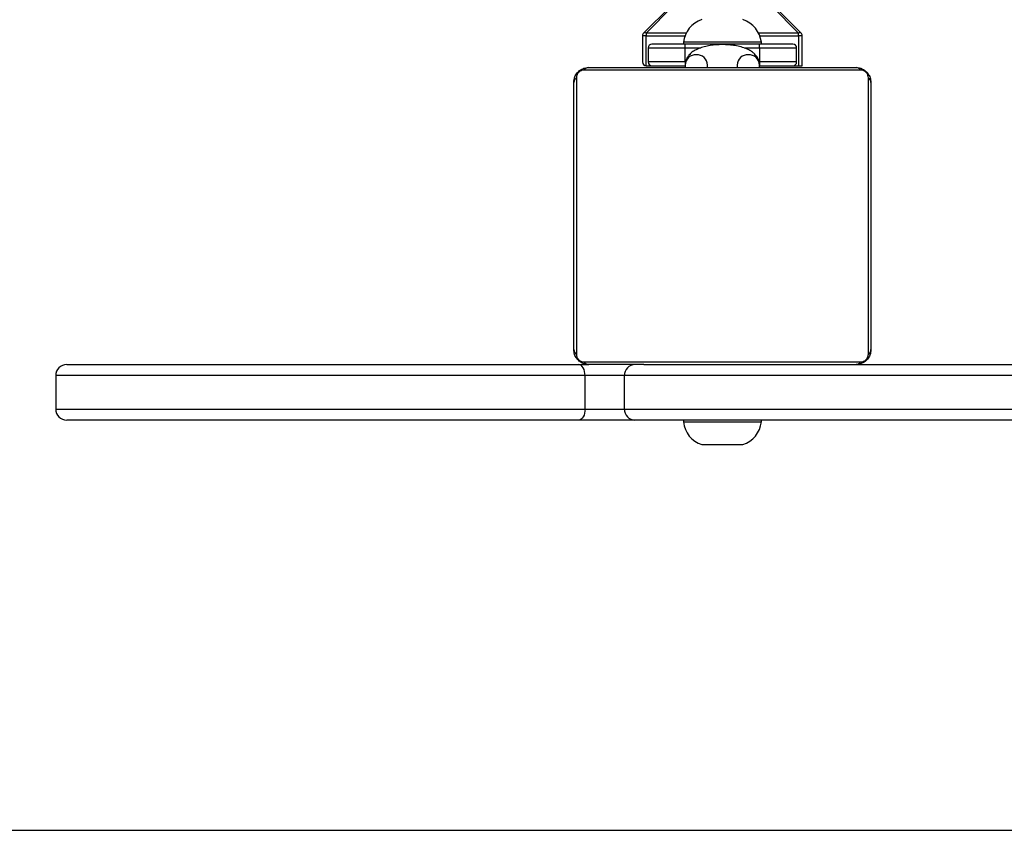
# Model space of a CAD drawing. Units: millimetres. Extents: x -4534 to 373986, y -3372 to 1729.
# Drawn here: x -173 to 92, y -21 to 198 of the extents above; entities that cross this region are included whole.
import ezdxf

# ---------------------------------------------------------------- set-up
doc = ezdxf.new("R2010")
doc.units = ezdxf.units.MM
doc.layers.add('Opvangzone', color=7, linetype='Continuous', true_color=0x00a19a)
doc.layers.add('VP-EQ', color=7, linetype='Continuous', true_color=0x8a3492)
doc.layers.add('Toestel 2D', color=7, linetype='Continuous', lineweight=20)

# ---------------------------------------------------------------- blocks, each defined once
blk = doc.blocks.new('st0510')
at = {"layer": 'VP-EQ', "color": 0, "linetype": 'Continuous', "lineweight": 25}
for p, q in [((1412.188, 1.708), (1411.468, 0.988)), ((1411.539, 0.988), (1412.259, 1.709)), ((1414.918, 1.709), (1415.639, 0.988)), ((1415.709, 0.988), (1414.989, 1.708)), ((1411.439, 0.917), (1411.439, 0.209)), ((1411.539, 0.917), (1411.439, 0.917)), ((1411.539, 0.988), (1411.539, 0.917)), ((1412.615, 0.988), (1411.539, 0.988)), ((1411.539, 0.109), (1411.539, 0.917)), ((1411.539, 0.917), (1412.583, 0.917)), ((1415.639, 0.988), (1414.563, 0.988)), ((1414.594, 0.917), (1415.639, 0.917)), ((1415.639, 0.917), (1415.639, 0.988)), ((1415.639, 0.917), (1415.639, 0.109)), ((1415.739, 0.917), (1415.639, 0.917)), ((1415.739, 0.109), (1415.739, 0.917)), ((1411.589, 0.589), (1411.589, 0.209)), ((1411.589, 0.589), (1412.589, 0.589)), ((1412.589, 0.689), (1411.689, 0.689)), ((1412.539, 0.739), (1412.539, 0.689)), ((1413.039, 0.739), (1412.539, 0.739)), ((1412.589, 0.589), (1412.589, 0.689)), ((1414.589, 0.689), (1412.589, 0.689)), ((1412.589, 0.209), (1412.589, 0.589)), ((1412.589, 0.589), (1413.006, 0.589)), ((1414.639, 0.739), (1413.039, 0.739)), ((1414.175, 0.589), (1414.589, 0.589)), ((1414.589, 0.589), (1414.589, 0.689)), ((1415.489, 0.689), (1414.589, 0.689)), ((1414.589, 0.589), (1414.589, 0.209)), ((1414.589, 0.589), (1415.589, 0.589)), ((1414.639, 0.689), (1414.639, 0.739)), ((1415.589, 0.209), (1415.589, 0.589)), ((1409.989, 0.059), (1417.189, 0.059)), ((1409.989, 0.059), (1417.189, 0.059)), ((1411.539, 0.109), (1411.689, 0.109)), ((1412.589, 0.209), (1411.589, 0.209)), ((1411.689, 0.109), (1412.589, 0.109)), ((1412.589, 0.209), (1412.589, 0.126)), ((1412.589, 0.126), (1412.589, 0.059)), ((1413.189, 0.059), (1413.189, 0.126)), ((1413.989, 0.126), (1413.989, 0.059)), ((1415.589, 0.209), (1414.589, 0.209)), ((1414.589, 0.209), (1414.589, 0.126)), ((1414.589, 0.059), (1414.589, 0.126)), ((1414.589, 0.109), (1415.489, 0.109)), ((1415.489, 0.109), (1415.639, 0.109)), ((1415.639, 0.109), (1415.739, 0.109)), ((1409.658, -0.217), (1409.658, -7.665)), ((1417.313, -0.01), (1409.864, -0.01)), ((1417.313, -0.01), (1409.864, -0.01)), ((1417.52, -7.665), (1417.52, -0.217)), ((1409.589, -7.541), (1409.589, -0.341)), ((1417.589, -0.341), (1417.589, -7.541)), ((1395.936, -7.941), (1409.724, -7.941)), ((1409.724, -7.941), (1409.984, -7.941)), ((1409.864, -7.872), (1417.313, -7.872)), ((1411.477, -7.941), (1409.989, -7.941)), ((1411.477, -7.941), (1428.534, -7.941)), ((1395.636, -8.241), (1395.636, -9.141)), ((1409.891, -8.241), (1395.636, -8.241)), ((1409.891, -9.141), (1409.891, -8.241)), ((1410.949, -8.241), (1409.891, -8.241)), ((1410.949, -9.141), (1410.949, -8.241)), ((1428.834, -8.241), (1410.949, -8.241)), ((1395.636, -9.141), (1409.891, -9.141)), ((1409.891, -9.141), (1410.949, -9.141)), ((1410.949, -9.141), (1428.834, -9.141)), ((1409.724, -9.441), (1395.936, -9.441)), ((1411.235, -9.441), (1409.724, -9.441)), ((1428.534, -9.441), (1411.235, -9.441)), ((1412.539, -9.441), (1412.539, -9.491)), ((1412.539, -9.491), (1413.783, -9.491)), ((1413.783, -9.491), (1414.639, -9.491)), ((1414.639, -9.491), (1414.639, -9.441)), ((1413.039, -10.101), (1413.69, -10.101)), ((1413.69, -10.101), (1414.139, -10.101))]:
    blk.add_line(p, q, dxfattribs=at)
at = {"layer": 'VP-EQ', "color": 0, "linetype": 'Continuous', "lineweight": 25, "flags": 128}
for points in [[(1409.891, -8.241), (1409.888, -8.183), (1409.878, -8.127), (1409.863, -8.075), (1409.842, -8.029), (1409.817, -7.992), (1409.788, -7.964), (1409.756, -7.947), (1409.724, -7.941)], [(1409.891, -9.141), (1409.888, -9.2), (1409.878, -9.256), (1409.863, -9.308), (1409.842, -9.353), (1409.817, -9.391), (1409.788, -9.419), (1409.756, -9.436), (1409.724, -9.441)]]:
    blk.add_lwpolyline(points, dxfattribs=at)
at = {"layer": 'VP-EQ', "color": 0, "linetype": 'Continuous', "lineweight": 25}
for centre, radius, start, end in [((1413.264, 0.654), 0.731, 108, 173.319), ((1413.913, 0.654), 0.731, 6.681, 72), ((1411.539, 0.917), 0.1, 135, 180), ((1411.503, 0.937), 0.0618, 55.1226, 124.8774), ((1415.674, 0.937), 0.0618, 55.1229, 124.8771), ((1415.639, 0.917), 0.1, 0, 45), ((1411.689, 0.589), 0.1, 90, 180), ((1415.489, 0.589), 0.1, 0, 90), ((1412.879, 0.116), 0.29, 88.0357, 178.0239), ((1412.9, 0.117), 0.289, 1.6547, 92.2857), ((1414.277, 0.117), 0.289, 87.7144, 178.3453), ((1414.299, 0.116), 0.29, 1.9762, 91.9643), ((1409.993, -0.095), 0.154, 91.6244, 146.5079), ((1409.993, -0.095), 0.154, 91.619, 146.4966), ((1411.539, 0.209), 0.1, 180, 270), ((1411.689, 0.209), 0.1, 180, 270), ((1415.489, 0.209), 0.1, 270, 0), ((1417.184, -0.095), 0.154, 33.4916, 88.376), ((1417.184, -0.095), 0.154, 33.5029, 88.3815), ((1409.743, -0.346), 0.154, 123.4968, 178.3873), ((1409.743, -0.346), 0.154, 123.5097, 178.3837), ((1417.435, -0.346), 0.154, 1.6124, 56.5036), ((1417.435, -0.346), 0.154, 1.6159, 56.4907), ((1409.743, -7.537), 0.154, 181.6155, 236.4938), ((1417.435, -7.537), 0.154, 303.5066, 358.3842), ((1395.936, -8.241), 0.3, 90, 180), ((1409.993, -7.787), 0.154, 213.5061, 268.3848), ((1411.242, -8.235), 0.293, 91.3851, 181.3213), ((1417.184, -7.787), 0.154, 271.6157, 326.4934), ((1395.936, -9.141), 0.3, 180, 270), ((1411.242, -9.148), 0.293, 178.6787, 268.6149), ((1413.264, -9.406), 0.731, 186.681, 252), ((1413.913, -9.406), 0.731, 288, 353.319)]:
    blk.add_arc(centre, radius, start, end, dxfattribs=at)
for points, knots in [([(1414.589, 0.126), (1414.586, 0.161), (1414.58, 0.232), (1414.538, 0.328), (1414.477, 0.41), (1414.397, 0.48), (1414.296, 0.542), (1414.168, 0.595), (1414.016, 0.636), (1413.849, 0.664), (1413.678, 0.677), (1413.506, 0.677), (1413.337, 0.665), (1413.175, 0.639), (1413.021, 0.599), (1412.885, 0.545), (1412.774, 0.477), (1412.689, 0.398), (1412.629, 0.309), (1412.594, 0.216), (1412.59, 0.153), (1412.589, 0.126)], [0, 0, 0, 0, 0.0427909, 0.0852836, 0.1276266, 0.1728232, 0.2242836, 0.2844755, 0.348362, 0.4097845, 0.4694068, 0.528287, 0.587251, 0.6468643, 0.7081644, 0.7728523, 0.8310848, 0.8795942, 0.9241404, 0.9670829, 1, 1, 1, 1]), ([(1409.589, -0.341), (1409.59, -0.314), (1409.593, -0.258), (1409.621, -0.177), (1409.66, -0.111), (1409.7, -0.063), (1409.747, -0.02), (1409.802, 0.015), (1409.886, 0.05), (1409.947, 0.055), (1409.989, 0.059)], [0, 0, 0, 0, 0.143128, 0.299539, 0.405373, 0.489672, 0.574636, 0.683123, 0.78041, 1, 1, 1, 1]), ([(1409.589, -0.341), (1409.59, -0.314), (1409.593, -0.258), (1409.621, -0.177), (1409.66, -0.111), (1409.7, -0.063), (1409.747, -0.02), (1409.802, 0.015), (1409.886, 0.05), (1409.947, 0.055), (1409.989, 0.059)], [0, 0, 0, 0, 0.143113, 0.299555, 0.405389, 0.489662, 0.574626, 0.683131, 0.780412, 1, 1, 1, 1]), ([(1417.189, 0.059), (1417.216, 0.057), (1417.272, 0.054), (1417.353, 0.027), (1417.419, -0.012), (1417.467, -0.053), (1417.51, -0.1), (1417.545, -0.155), (1417.58, -0.239), (1417.585, -0.299), (1417.589, -0.341)], [0, 0, 0, 0, 0.143112, 0.299544, 0.405373, 0.48965, 0.574627, 0.683104, 0.780381, 1, 1, 1, 1]), ([(1417.189, 0.059), (1417.216, 0.057), (1417.272, 0.054), (1417.353, 0.027), (1417.419, -0.012), (1417.467, -0.053), (1417.51, -0.1), (1417.545, -0.155), (1417.58, -0.239), (1417.585, -0.299), (1417.589, -0.341)], [0, 0, 0, 0, 0.1431098, 0.299553, 0.4053824, 0.4896604, 0.5746253, 0.6831317, 0.7804094, 1, 1, 1, 1]), ([(1409.864, -0.01), (1409.844, -0.012), (1409.815, -0.014), (1409.77, -0.032), (1409.741, -0.05), (1409.715, -0.073), (1409.693, -0.099), (1409.673, -0.135), (1409.66, -0.176), (1409.658, -0.204), (1409.658, -0.217)], [0, 0, 0, 0, 0.244994, 0.340914, 0.437617, 0.508553, 0.579537, 0.675614, 0.836488, 1, 1, 1, 1]), ([(1409.864, -0.01), (1409.844, -0.012), (1409.815, -0.014), (1409.77, -0.032), (1409.741, -0.05), (1409.715, -0.073), (1409.693, -0.099), (1409.673, -0.135), (1409.66, -0.176), (1409.658, -0.204), (1409.658, -0.217)], [0, 0, 0, 0, 0.245019, 0.340945, 0.437654, 0.508576, 0.579543, 0.675605, 0.836528, 1, 1, 1, 1]), ([(1417.52, -0.217), (1417.518, -0.196), (1417.516, -0.167), (1417.498, -0.122), (1417.48, -0.093), (1417.457, -0.068), (1417.431, -0.046), (1417.395, -0.026), (1417.354, -0.012), (1417.326, -0.011), (1417.313, -0.01)], [0, 0, 0, 0, 0.245043, 0.341, 0.437672, 0.508571, 0.57955, 0.675609, 0.836527, 1, 1, 1, 1]), ([(1417.52, -0.217), (1417.518, -0.196), (1417.516, -0.167), (1417.498, -0.122), (1417.48, -0.093), (1417.457, -0.068), (1417.431, -0.046), (1417.395, -0.026), (1417.354, -0.012), (1417.326, -0.011), (1417.313, -0.01)], [0, 0, 0, 0, 0.245013, 0.340932, 0.43765, 0.508571, 0.579551, 0.6756, 0.836521, 1, 1, 1, 1]), ([(1409.989, -7.941), (1409.962, -7.94), (1409.905, -7.937), (1409.825, -7.909), (1409.758, -7.87), (1409.71, -7.83), (1409.667, -7.783), (1409.633, -7.728), (1409.597, -7.644), (1409.592, -7.583), (1409.589, -7.541)], [0, 0, 0, 0, 0.143111, 0.299556, 0.405383, 0.48966, 0.574622, 0.683128, 0.78041, 1, 1, 1, 1]), ([(1409.658, -7.665), (1409.659, -7.686), (1409.661, -7.715), (1409.679, -7.76), (1409.698, -7.789), (1409.72, -7.815), (1409.746, -7.837), (1409.782, -7.857), (1409.824, -7.87), (1409.851, -7.872), (1409.864, -7.872)], [0, 0, 0, 0, 0.245018, 0.340946, 0.437644, 0.508582, 0.579546, 0.675601, 0.836522, 1, 1, 1, 1]), ([(1417.589, -7.541), (1417.587, -7.568), (1417.584, -7.625), (1417.557, -7.705), (1417.518, -7.772), (1417.477, -7.82), (1417.43, -7.863), (1417.375, -7.897), (1417.291, -7.933), (1417.231, -7.938), (1417.189, -7.941)], [0, 0, 0, 0, 0.143111, 0.299555, 0.405382, 0.48966, 0.574622, 0.683128, 0.78041, 1, 1, 1, 1]), ([(1417.313, -7.872), (1417.334, -7.871), (1417.363, -7.869), (1417.408, -7.85), (1417.437, -7.832), (1417.462, -7.81), (1417.484, -7.784), (1417.504, -7.748), (1417.518, -7.706), (1417.519, -7.679), (1417.52, -7.665)], [0, 0, 0, 0, 0.245018, 0.340946, 0.437644, 0.508583, 0.579546, 0.675602, 0.836522, 1, 1, 1, 1])]:
    blk.add_open_spline(points, degree=3, knots=knots, dxfattribs=at)
blk = doc.blocks.new('VPL-02-ST0510')
at = {"layer": 'Opvangzone'}
blk.add_lwpolyline([(16, -20.64), (-3234, -20.64), (-3234, 1729.36), (3266, 1729.36), (3266, -20.64), (16, -20.64)], dxfattribs=at)
at = {"layer": 'Toestel 2D', "color": 0, "xscale": 10, "yscale": 10, "zscale": 10}
blk.add_blockref('st0510', (-14119.73, 184.29), dxfattribs=at)

msp = doc.modelspace()

# ---------------------------------------------------------------- block references
msp.add_blockref('VPL-02-ST0510', (0, 0))

doc.saveas('drawing.dxf')
